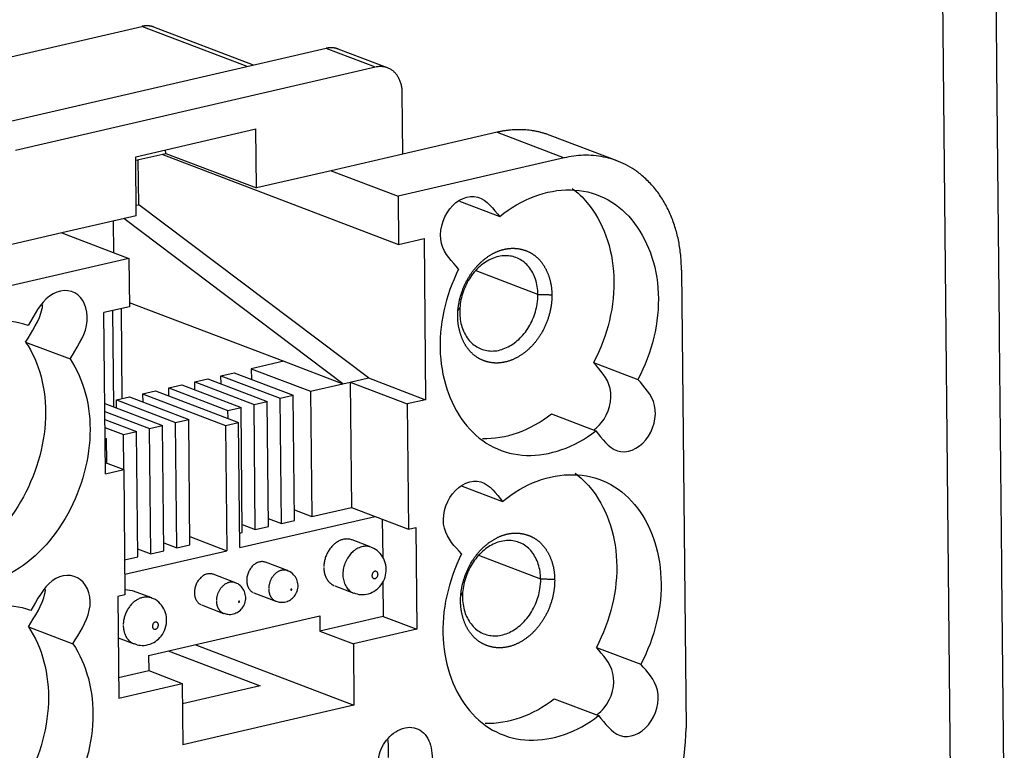
# Model space of a CAD drawing. Units: inches. Extents: x -2.2 to 31.7, y 0.3 to 22.2.
# Drawn here: x 19.3 to 20.5, y 13.1 to 14 of the extents above; entities that cross this region are included whole.
import ezdxf

# ---------------------------------------------------------------- set-up
doc = ezdxf.new("R2010")
doc.units = ezdxf.units.IN
doc.header["$LTSCALE"] = 0.5
doc.header["$MEASUREMENT"] = 0
doc.layers.add('11', color=7, linetype='Continuous')

msp = doc.modelspace()

# ---------------------------------------------------------------- linework, layer by layer
at = {"layer": '11', "color": 93, "linetype": 'Continuous'}
msp.add_line((20.4578, 13.0414), (20.433, 15.5548), dxfattribs=at)
at = {"layer": '11', "color": 230, "linetype": 'Continuous'}
for p, q in [((19.046, 13.9116), (19.4849, 14.0131)), ((19.6116, 13.9648), (19.4849, 14.0131)), ((19.6193, 13.9666), (19.4995, 14.0122)), ((19.7064, 13.9867), (19.2739, 13.8867)), ((19.7657, 13.9641), (19.7064, 13.9867)), ((19.7803, 13.9633), (19.7211, 13.9859)), ((19.7657, 13.9641), (19.3332, 13.8641)), ((19.7987, 13.8596), (19.798, 13.9333)), ((19.4776, 13.8565), (19.6221, 13.8899)), ((19.6228, 13.8189), (19.6221, 13.8899)), ((19.9119, 13.8858), (19.7987, 13.8596)), ((19.9119, 13.8858), (19.9925, 13.8551)), ((20.0564, 13.8514), (19.9757, 13.8821)), ((19.4776, 13.8522), (19.5137, 13.8605)), ((19.5089, 13.8594), (19.7936, 13.751)), ((19.5137, 13.8605), (19.5136, 13.8648)), ((19.5137, 13.8605), (19.6228, 13.8189)), ((19.7987, 13.8596), (19.7124, 13.8396)), ((19.4783, 13.7855), (19.4776, 13.8565)), ((19.4812, 13.7987), (19.4806, 13.8529)), ((19.9925, 13.8551), (19.793, 13.8089)), ((19.7124, 13.8396), (19.6228, 13.8189)), ((19.7124, 13.8396), (19.793, 13.8089)), ((19.793, 13.8089), (19.7936, 13.751)), ((19.8668, 13.8029), (19.9152, 13.7845)), ((19.4781, 13.798), (19.4812, 13.7987)), ((19.7574, 13.5905), (19.4812, 13.7987)), ((19.4783, 13.7855), (19.3887, 13.7648)), ((19.4507, 13.7791), (19.451, 13.7411)), ((19.7267, 13.5834), (19.4633, 13.7821)), ((19.3887, 13.7648), (19.3023, 13.7449)), ((19.3887, 13.7648), (19.4694, 13.7341)), ((19.7936, 13.751), (19.8242, 13.758)), ((19.8242, 13.758), (19.8261, 13.5643)), ((19.4694, 13.7341), (19.2699, 13.688)), ((19.4694, 13.7341), (19.47, 13.6761)), ((19.961, 13.691), (19.8869, 13.7193)), ((20.1337, 13.7202), (20.1391, 13.1695)), ((19.47, 13.6761), (19.4393, 13.6691)), ((19.4513, 13.5556), (19.4502, 13.6716)), ((19.4614, 13.5656), (19.4604, 13.6739)), ((19.4699, 13.6812), (19.6556, 13.6105)), ((19.4412, 13.4753), (19.4393, 13.6691)), ((19.3453, 13.6336), (19.3987, 13.6133)), ((19.6556, 13.6105), (19.6165, 13.6015)), ((19.6556, 13.6105), (19.7267, 13.5834)), ((19.6165, 13.6015), (19.6877, 13.5744)), ((19.6165, 13.6015), (19.6166, 13.5888)), ((20.028, 13.6089), (20.0813, 13.5886)), ((19.5487, 13.5858), (19.5644, 13.5894)), ((19.5644, 13.5894), (19.6356, 13.5623)), ((19.5801, 13.5931), (19.5959, 13.5967)), ((19.5802, 13.5834), (19.5801, 13.5931)), ((19.5801, 13.5931), (19.6513, 13.566)), ((19.5959, 13.5967), (19.667, 13.5696)), ((19.7354, 13.5854), (19.7574, 13.5905)), ((19.7574, 13.5905), (19.8261, 13.5643)), ((19.4859, 13.5713), (19.5016, 13.5749)), ((19.5016, 13.5749), (19.6012, 13.537)), ((19.5173, 13.5785), (19.533, 13.5822)), ((19.5174, 13.5689), (19.5173, 13.5785)), ((19.5173, 13.5785), (19.5885, 13.5514)), ((19.533, 13.5822), (19.6042, 13.5551)), ((19.5488, 13.5761), (19.5487, 13.5858)), ((19.5487, 13.5858), (19.6199, 13.5587)), ((19.6877, 13.5744), (19.7267, 13.5834)), ((19.7267, 13.5834), (19.7354, 13.5854)), ((19.7354, 13.5854), (19.7368, 13.4349)), ((19.7354, 13.5854), (19.8041, 13.5592)), ((19.4545, 13.564), (19.4702, 13.5676)), ((19.4546, 13.5543), (19.4545, 13.564)), ((19.4545, 13.564), (19.5256, 13.5369)), ((19.4702, 13.5676), (19.5413, 13.5405)), ((19.4859, 13.5713), (19.486, 13.5616)), ((19.4859, 13.5713), (19.5855, 13.5333)), ((19.6513, 13.566), (19.667, 13.5696)), ((19.6528, 13.4155), (19.6513, 13.566)), ((19.6685, 13.4191), (19.667, 13.5696)), ((19.6877, 13.5744), (19.6892, 13.4239)), ((19.8261, 13.5643), (19.8041, 13.5592)), ((19.4404, 13.5597), (19.5099, 13.5333)), ((19.5885, 13.5514), (19.6042, 13.5551)), ((19.5886, 13.5418), (19.5885, 13.5514)), ((19.6057, 13.4046), (19.6042, 13.5551)), ((19.6199, 13.5587), (19.6356, 13.5623)), ((19.6214, 13.4082), (19.6199, 13.5587)), ((19.6371, 13.4118), (19.6356, 13.5623)), ((19.8041, 13.5592), (19.8056, 13.4087)), ((19.4405, 13.5501), (19.4942, 13.5296)), ((19.4406, 13.5404), (19.4785, 13.526)), ((19.5256, 13.5369), (19.5413, 13.5405)), ((19.5428, 13.39), (19.5413, 13.5405)), ((19.9773, 13.5472), (20.0307, 13.5268)), ((19.4407, 13.5308), (19.4628, 13.5224)), ((19.4942, 13.5296), (19.5099, 13.5333)), ((19.4957, 13.3791), (19.4942, 13.5296)), ((19.5114, 13.3828), (19.5099, 13.5333)), ((19.5271, 13.3864), (19.5256, 13.5369)), ((19.5855, 13.5333), (19.6012, 13.537)), ((19.5855, 13.5333), (19.587, 13.3828)), ((19.6027, 13.3865), (19.6012, 13.537)), ((19.4408, 13.5181), (19.4421, 13.5176)), ((19.4408, 13.5173), (19.4421, 13.5176)), ((19.4421, 13.5176), (19.4424, 13.4883)), ((19.4628, 13.5224), (19.4785, 13.526)), ((19.4632, 13.4804), (19.4628, 13.5224)), ((19.48, 13.3755), (19.4785, 13.526)), ((19.4411, 13.4888), (19.4632, 13.4804)), ((19.4412, 13.4753), (19.4632, 13.4804)), ((19.4632, 13.4804), (19.4647, 13.3299)), ((19.8702, 13.4605), (19.9186, 13.4421)), ((19.6892, 13.4239), (19.7368, 13.4349)), ((19.7368, 13.4349), (19.7653, 13.424)), ((19.6027, 13.3865), (19.7653, 13.424)), ((19.637, 13.4215), (19.6528, 13.4155)), ((19.6684, 13.4318), (19.6892, 13.4239)), ((19.7653, 13.424), (19.8056, 13.4087)), ((19.6056, 13.4142), (19.6214, 13.4082)), ((19.6214, 13.4082), (19.6371, 13.4118)), ((19.6528, 13.4155), (19.6685, 13.4191)), ((19.774, 13.4207), (19.7745, 13.3747)), ((19.8056, 13.4087), (19.8143, 13.4107)), ((19.8143, 13.4107), (19.8155, 13.2884)), ((19.5427, 13.3997), (19.587, 13.3828)), ((19.6025, 13.4038), (19.6057, 13.4046)), ((19.5113, 13.3924), (19.5271, 13.3864)), ((19.5271, 13.3864), (19.5428, 13.39)), ((19.7607, 13.387), (19.7378, 13.3957)), ((19.4643, 13.3719), (19.48, 13.3755)), ((19.4645, 13.3545), (19.587, 13.3828)), ((19.4799, 13.3852), (19.4957, 13.3791)), ((19.4957, 13.3791), (19.5114, 13.3828)), ((19.9644, 13.3486), (19.8902, 13.3769)), ((19.6602, 13.3588), (19.6337, 13.3689)), ((19.5974, 13.3443), (19.5708, 13.3544)), ((19.7168, 13.3405), (19.7397, 13.3318)), ((19.7747, 13.3458), (19.7752, 13.3038)), ((19.4647, 13.3299), (19.4561, 13.3279)), ((19.4561, 13.3279), (19.4573, 13.2056)), ((19.4739, 13.3347), (19.4647, 13.3356)), ((19.4968, 13.326), (19.4739, 13.3347)), ((19.6197, 13.3321), (19.6462, 13.322)), ((19.5568, 13.3176), (19.5833, 13.3075)), ((19.6462, 13.322), (19.6462, 13.322)), ((19.493, 13.257), (19.6988, 13.3046)), ((19.5833, 13.3075), (19.5834, 13.3075)), ((19.6988, 13.3046), (19.699, 13.2861)), ((19.7752, 13.3038), (19.699, 13.2861)), ((19.7752, 13.3038), (19.8155, 13.2884)), ((19.3487, 13.2912), (19.4021, 13.2709)), ((19.699, 13.2861), (19.7393, 13.2708)), ((19.8155, 13.2884), (19.7393, 13.2708)), ((19.4566, 13.2781), (19.4757, 13.2708)), ((19.4757, 13.2708), (19.4758, 13.2707)), ((19.5487, 13.2699), (19.74, 13.197)), ((19.7393, 13.2708), (19.74, 13.197)), ((19.493, 13.257), (19.4932, 13.2386)), ((19.5165, 13.2624), (19.6272, 13.2203)), ((20.0313, 13.2665), (20.0847, 13.2462)), ((19.457, 13.2302), (19.4932, 13.2386)), ((19.4932, 13.2386), (19.5335, 13.2232)), ((19.4573, 13.2056), (19.5335, 13.2232)), ((19.5335, 13.2232), (19.5342, 13.1495)), ((19.6272, 13.2203), (19.5337, 13.1987)), ((19.74, 13.197), (19.5342, 13.1495)), ((19.9807, 13.2048), (20.034, 13.1845))]:
    msp.add_line(p, q, dxfattribs=at)
for points in [[(19.4995, 14.0122, 0), (19.4992, 14.0123, 0), (19.4989, 14.0124, 0), (19.4986, 14.0125, 0), (19.4984, 14.0126, 0), (19.4981, 14.0127, 0), (19.4978, 14.0128, 0), (19.4975, 14.0129, 0), (19.4973, 14.0129, 0), (19.497, 14.013, 0), (19.4967, 14.0131, 0), (19.4964, 14.0132, 0), (19.4961, 14.0132, 0), (19.4958, 14.0133, 0), (19.4956, 14.0133, 0), (19.4953, 14.0134, 0), (19.495, 14.0134, 0), (19.4947, 14.0135, 0), (19.4944, 14.0135, 0), (19.4941, 14.0136, 0), (19.4938, 14.0136, 0), (19.4935, 14.0136, 0), (19.4932, 14.0137, 0), (19.4929, 14.0137, 0), (19.4927, 14.0137, 0), (19.4924, 14.0137, 0), (19.4921, 14.0137, 0), (19.4918, 14.0138, 0), (19.4915, 14.0138, 0), (19.4912, 14.0138, 0), (19.4909, 14.0138, 0), (19.4906, 14.0138, 0), (19.4903, 14.0138, 0), (19.49, 14.0138, 0), (19.4897, 14.0137, 0), (19.4894, 14.0137, 0), (19.4891, 14.0137, 0), (19.4888, 14.0137, 0), (19.4885, 14.0137, 0), (19.4882, 14.0136, 0), (19.4879, 14.0136, 0), (19.4876, 14.0136, 0), (19.4873, 14.0135, 0), (19.487, 14.0135, 0), (19.4867, 14.0134, 0), (19.4864, 14.0134, 0), (19.4861, 14.0133, 0), (19.4858, 14.0133, 0), (19.4855, 14.0132, 0), (19.4852, 14.0131, 0)], [(19.7211, 13.9859, 0), (19.7208, 13.986, 0), (19.7205, 13.9861, 0), (19.7202, 13.9862, 0), (19.72, 13.9863, 0), (19.7197, 13.9863, 0), (19.7194, 13.9864, 0), (19.7191, 13.9865, 0), (19.7188, 13.9866, 0), (19.7186, 13.9867, 0), (19.7183, 13.9867, 0), (19.718, 13.9868, 0), (19.7177, 13.9869, 0), (19.7174, 13.9869, 0), (19.7171, 13.987, 0), (19.7169, 13.987, 0), (19.7166, 13.9871, 0), (19.7163, 13.9871, 0), (19.716, 13.9872, 0), (19.7157, 13.9872, 0), (19.7154, 13.9873, 0), (19.7151, 13.9873, 0), (19.7148, 13.9873, 0), (19.7145, 13.9873, 0), (19.7142, 13.9874, 0), (19.7139, 13.9874, 0), (19.7136, 13.9874, 0), (19.7134, 13.9874, 0), (19.7131, 13.9874, 0), (19.7128, 13.9874, 0), (19.7125, 13.9874, 0), (19.7122, 13.9874, 0), (19.7119, 13.9874, 0), (19.7116, 13.9874, 0), (19.7113, 13.9874, 0), (19.711, 13.9874, 0), (19.7107, 13.9874, 0), (19.7104, 13.9873, 0), (19.7101, 13.9873, 0), (19.7098, 13.9873, 0), (19.7095, 13.9872, 0), (19.7092, 13.9872, 0), (19.7089, 13.9872, 0), (19.7086, 13.9871, 0), (19.7083, 13.9871, 0), (19.708, 13.987, 0), (19.7076, 13.987, 0), (19.7073, 13.9869, 0), (19.707, 13.9869, 0), (19.7067, 13.9868, 0)], [(19.798, 13.9333, 0), (19.798, 13.9345, 0), (19.7979, 13.9357, 0), (19.7978, 13.9369, 0), (19.7977, 13.938, 0), (19.7976, 13.9392, 0), (19.7974, 13.9403, 0), (19.7972, 13.9415, 0), (19.7969, 13.9426, 0), (19.7966, 13.9437, 0), (19.7963, 13.9447, 0), (19.796, 13.9458, 0), (19.7956, 13.9469, 0), (19.7952, 13.9479, 0), (19.7948, 13.9489, 0), (19.7944, 13.9498, 0), (19.7939, 13.9508, 0), (19.7934, 13.9517, 0), (19.7928, 13.9526, 0), (19.7923, 13.9535, 0), (19.7917, 13.9544, 0), (19.7911, 13.9552, 0), (19.7904, 13.956, 0), (19.7898, 13.9567, 0), (19.7891, 13.9575, 0), (19.7884, 13.9582, 0), (19.7877, 13.9588, 0), (19.7869, 13.9595, 0), (19.7861, 13.9601, 0), (19.7854, 13.9606, 0), (19.7845, 13.9612, 0), (19.7837, 13.9617, 0), (19.7829, 13.9621, 0), (19.782, 13.9626, 0), (19.7811, 13.963, 0), (19.7802, 13.9633, 0), (19.7793, 13.9636, 0), (19.7784, 13.9639, 0), (19.7775, 13.9642, 0), (19.7765, 13.9644, 0), (19.7756, 13.9646, 0), (19.7746, 13.9647, 0), (19.7737, 13.9648, 0), (19.7727, 13.9648, 0), (19.7717, 13.9648, 0), (19.7707, 13.9648, 0), (19.7697, 13.9648, 0), (19.7687, 13.9647, 0), (19.7677, 13.9645, 0), (19.7667, 13.9644, 0)], [(19.7378, 13.3957, 0), (19.7369, 13.396, 0), (19.736, 13.3963, 0), (19.7351, 13.3965, 0), (19.7342, 13.3966, 0), (19.7333, 13.3968, 0), (19.7324, 13.3968, 0), (19.7314, 13.3969, 0), (19.7305, 13.3968, 0), (19.7295, 13.3968, 0), (19.7285, 13.3966, 0), (19.7276, 13.3965, 0), (19.7266, 13.3962, 0), (19.7256, 13.396, 0), (19.7247, 13.3957, 0), (19.7237, 13.3953, 0), (19.7228, 13.3949, 0), (19.7218, 13.3945, 0), (19.7209, 13.394, 0), (19.72, 13.3934, 0), (19.7191, 13.3928, 0), (19.7182, 13.3922, 0), (19.7173, 13.3916, 0), (19.7164, 13.3909, 0), (19.7156, 13.3901, 0), (19.7148, 13.3894, 0), (19.714, 13.3885, 0), (19.7132, 13.3877, 0), (19.7124, 13.3868, 0), (19.7117, 13.3859, 0), (19.711, 13.385, 0), (19.7103, 13.384, 0), (19.7096, 13.383, 0), (19.709, 13.382, 0), (19.7084, 13.381, 0), (19.7079, 13.3799, 0), (19.7073, 13.3788, 0), (19.7068, 13.3777, 0), (19.7064, 13.3766, 0), (19.7059, 13.3755, 0), (19.7055, 13.3743, 0), (19.7052, 13.3732, 0), (19.7049, 13.372, 0), (19.7046, 13.3709, 0), (19.7044, 13.3697, 0), (19.7042, 13.3685, 0), (19.704, 13.3673, 0), (19.7039, 13.3662, 0), (19.7038, 13.365, 0), (19.7037, 13.3638, 0)], [(19.7606, 13.387, 0), (19.7592, 13.3875, 0), (19.7579, 13.3878, 0), (19.7565, 13.388, 0), (19.755, 13.3881, 0), (19.7536, 13.3881, 0), (19.7521, 13.388, 0), (19.7506, 13.3878, 0), (19.7491, 13.3874, 0), (19.7477, 13.387, 0), (19.7462, 13.3864, 0), (19.7448, 13.3857, 0), (19.7433, 13.385, 0), (19.7419, 13.3841, 0), (19.7406, 13.3831, 0), (19.7392, 13.3821, 0), (19.738, 13.3809, 0), (19.7367, 13.3797, 0), (19.7355, 13.3784, 0), (19.7344, 13.377, 0), (19.7333, 13.3755, 0), (19.7323, 13.374, 0), (19.7314, 13.3724, 0), (19.7306, 13.3708, 0), (19.7298, 13.3691, 0), (19.7291, 13.3674, 0), (19.7285, 13.3657, 0), (19.7279, 13.3639, 0), (19.7275, 13.3621, 0), (19.7271, 13.3603, 0), (19.7269, 13.3585, 0), (19.7267, 13.3567, 0), (19.7266, 13.3549, 0), (19.7266, 13.3532, 0), (19.7267, 13.3514, 0), (19.7269, 13.3497, 0), (19.7272, 13.348, 0), (19.7276, 13.3464, 0), (19.7281, 13.3448, 0), (19.7286, 13.3433, 0), (19.7293, 13.3418, 0), (19.73, 13.3404, 0), (19.7308, 13.3391, 0), (19.7316, 13.3379, 0), (19.7326, 13.3367, 0), (19.7336, 13.3357, 0), (19.7347, 13.3347, 0), (19.7358, 13.3338, 0), (19.737, 13.3331, 0), (19.7383, 13.3324, 0)], [(19.6337, 13.3689, 0), (19.6328, 13.3692, 0), (19.6319, 13.3694, 0), (19.6309, 13.3696, 0), (19.63, 13.3697, 0), (19.629, 13.3697, 0), (19.628, 13.3696, 0), (19.627, 13.3694, 0), (19.626, 13.3692, 0), (19.6251, 13.3689, 0), (19.6241, 13.3685, 0), (19.6231, 13.3681, 0), (19.6222, 13.3676, 0), (19.6212, 13.367, 0), (19.6203, 13.3664, 0), (19.6194, 13.3657, 0), (19.6186, 13.3649, 0), (19.6177, 13.3641, 0), (19.6169, 13.3632, 0), (19.6162, 13.3623, 0), (19.6155, 13.3613, 0), (19.6148, 13.3603, 0), (19.6142, 13.3592, 0), (19.6136, 13.3581, 0), (19.6131, 13.357, 0), (19.6126, 13.3559, 0), (19.6122, 13.3547, 0), (19.6119, 13.3535, 0), (19.6116, 13.3523, 0), (19.6113, 13.3511, 0), (19.6111, 13.3499, 0), (19.611, 13.3487, 0), (19.611, 13.3475, 0), (19.611, 13.3463, 0), (19.6111, 13.3452, 0), (19.6112, 13.344, 0), (19.6114, 13.3429, 0), (19.6116, 13.3418, 0), (19.6119, 13.3408, 0), (19.6123, 13.3398, 0), (19.6127, 13.3388, 0), (19.6132, 13.3379, 0), (19.6138, 13.337, 0), (19.6144, 13.3362, 0), (19.615, 13.3354, 0), (19.6157, 13.3347, 0), (19.6164, 13.334, 0), (19.6172, 13.3334, 0), (19.618, 13.3329, 0), (19.6188, 13.3325, 0)], [(19.7037, 13.3627, 0), (19.7037, 13.362, 0), (19.7038, 13.3614, 0), (19.7038, 13.3608, 0), (19.7038, 13.3602, 0), (19.7039, 13.3596, 0), (19.704, 13.359, 0), (19.704, 13.3584, 0), (19.7041, 13.3578, 0), (19.7042, 13.3572, 0), (19.7043, 13.3567, 0), (19.7045, 13.3561, 0), (19.7046, 13.3555, 0), (19.7047, 13.3549, 0), (19.7049, 13.3544, 0), (19.7051, 13.3538, 0), (19.7052, 13.3533, 0), (19.7054, 13.3528, 0), (19.7056, 13.3522, 0), (19.7058, 13.3517, 0), (19.7061, 13.3512, 0), (19.7063, 13.3507, 0), (19.7065, 13.3502, 0), (19.7068, 13.3497, 0), (19.707, 13.3492, 0), (19.7073, 13.3488, 0), (19.7076, 13.3483, 0), (19.7079, 13.3478, 0), (19.7082, 13.3474, 0), (19.7085, 13.347, 0), (19.7088, 13.3465, 0), (19.7091, 13.3461, 0), (19.7095, 13.3457, 0), (19.7098, 13.3453, 0), (19.7102, 13.345, 0), (19.7105, 13.3446, 0), (19.7109, 13.3442, 0), (19.7113, 13.3439, 0), (19.7116, 13.3436, 0), (19.712, 13.3432, 0), (19.7124, 13.3429, 0), (19.7128, 13.3426, 0), (19.7132, 13.3423, 0), (19.7137, 13.3421, 0), (19.7141, 13.3418, 0), (19.7145, 13.3416, 0), (19.715, 13.3413, 0), (19.7154, 13.3411, 0), (19.7159, 13.3409, 0), (19.7163, 13.3407, 0)], [(19.5708, 13.3544, 0), (19.5699, 13.3547, 0), (19.569, 13.3549, 0), (19.5681, 13.3551, 0), (19.5671, 13.3551, 0), (19.5662, 13.3551, 0), (19.5652, 13.3551, 0), (19.5642, 13.3549, 0), (19.5632, 13.3547, 0), (19.5622, 13.3544, 0), (19.5612, 13.354, 0), (19.5603, 13.3536, 0), (19.5593, 13.3531, 0), (19.5584, 13.3525, 0), (19.5575, 13.3518, 0), (19.5566, 13.3511, 0), (19.5557, 13.3504, 0), (19.5549, 13.3495, 0), (19.5541, 13.3487, 0), (19.5533, 13.3477, 0), (19.5526, 13.3468, 0), (19.552, 13.3457, 0), (19.5513, 13.3447, 0), (19.5508, 13.3436, 0), (19.5502, 13.3425, 0), (19.5498, 13.3413, 0), (19.5494, 13.3402, 0), (19.549, 13.339, 0), (19.5487, 13.3378, 0), (19.5485, 13.3366, 0), (19.5483, 13.3354, 0), (19.5482, 13.3342, 0), (19.5481, 13.333, 0), (19.5481, 13.3318, 0), (19.5482, 13.3307, 0), (19.5483, 13.3295, 0), (19.5485, 13.3284, 0), (19.5488, 13.3273, 0), (19.5491, 13.3262, 0), (19.5495, 13.3252, 0), (19.5499, 13.3243, 0), (19.5504, 13.3233, 0), (19.5509, 13.3224, 0), (19.5515, 13.3216, 0), (19.5521, 13.3209, 0), (19.5528, 13.3201, 0), (19.5536, 13.3195, 0), (19.5543, 13.3189, 0), (19.5551, 13.3184, 0), (19.556, 13.318, 0)], [(19.6603, 13.3588, 0), (19.6597, 13.359, 0), (19.6591, 13.3592, 0), (19.6585, 13.3593, 0), (19.6579, 13.3594, 0), (19.6572, 13.3595, 0), (19.6566, 13.3596, 0), (19.656, 13.3596, 0), (19.6554, 13.3596, 0), (19.6547, 13.3595, 0), (19.6541, 13.3594, 0), (19.6534, 13.3593, 0), (19.6528, 13.3592, 0), (19.6521, 13.359, 0), (19.6515, 13.3588, 0), (19.6509, 13.3586, 0), (19.6502, 13.3583, 0), (19.6496, 13.358, 0), (19.649, 13.3577, 0), (19.6484, 13.3573, 0), (19.6478, 13.3569, 0), (19.6472, 13.3565, 0), (19.6466, 13.3561, 0), (19.646, 13.3556, 0), (19.6454, 13.3551, 0), (19.6449, 13.3546, 0), (19.6443, 13.3541, 0), (19.6438, 13.3535, 0), (19.6433, 13.3529, 0), (19.6428, 13.3523, 0), (19.6423, 13.3517, 0), (19.6419, 13.351, 0), (19.6414, 13.3504, 0), (19.641, 13.3497, 0), (19.6406, 13.349, 0), (19.6402, 13.3483, 0), (19.6399, 13.3476, 0), (19.6396, 13.3468, 0), (19.6393, 13.3461, 0), (19.639, 13.3453, 0), (19.6387, 13.3446, 0), (19.6385, 13.3438, 0), (19.6383, 13.343, 0), (19.6381, 13.3423, 0), (19.6379, 13.3415, 0), (19.6378, 13.3407, 0), (19.6377, 13.3399, 0), (19.6376, 13.3391, 0), (19.6375, 13.3383, 0), (19.6375, 13.3376, 0)], [(19.7668, 13.3579, 0), (19.7664, 13.358, 0), (19.766, 13.3581, 0), (19.7655, 13.358, 0), (19.7651, 13.358, 0), (19.7646, 13.3578, 0), (19.7642, 13.3576, 0), (19.7638, 13.3573, 0), (19.7634, 13.357, 0), (19.763, 13.3566, 0), (19.7627, 13.3561, 0), (19.7624, 13.3557, 0), (19.7621, 13.3552, 0), (19.7619, 13.3546, 0), (19.7618, 13.3541, 0), (19.7617, 13.3535, 0), (19.7616, 13.353, 0), (19.7616, 13.3524, 0), (19.7617, 13.3519, 0), (19.7618, 13.3514, 0), (19.762, 13.351, 0), (19.7623, 13.3505, 0), (19.7625, 13.3502, 0), (19.7629, 13.3499, 0), (19.7632, 13.3496, 0), (19.7636, 13.3494, 0), (19.764, 13.3493, 0), (19.7645, 13.3493, 0), (19.7649, 13.3493, 0), (19.7654, 13.3494, 0), (19.7658, 13.3495, 0), (19.7663, 13.3497, 0), (19.7667, 13.35, 0), (19.7671, 13.3504, 0), (19.7675, 13.3507, 0), (19.7678, 13.3512, 0), (19.7681, 13.3517, 0), (19.7684, 13.3522, 0), (19.7686, 13.3527, 0), (19.7687, 13.3532, 0), (19.7688, 13.3538, 0), (19.7689, 13.3543, 0), (19.7688, 13.3549, 0), (19.7688, 13.3554, 0), (19.7686, 13.3559, 0), (19.7684, 13.3564, 0), (19.7682, 13.3568, 0), (19.7679, 13.3571, 0), (19.7676, 13.3575, 0), (19.7672, 13.3577, 0)], [(19.5974, 13.3443, 0), (19.5968, 13.3445, 0), (19.5962, 13.3446, 0), (19.5956, 13.3448, 0), (19.595, 13.3449, 0), (19.5944, 13.345, 0), (19.5938, 13.345, 0), (19.5932, 13.345, 0), (19.5925, 13.345, 0), (19.5919, 13.345, 0), (19.5912, 13.3449, 0), (19.5906, 13.3448, 0), (19.5899, 13.3447, 0), (19.5893, 13.3445, 0), (19.5887, 13.3443, 0), (19.588, 13.344, 0), (19.5874, 13.3438, 0), (19.5868, 13.3435, 0), (19.5861, 13.3431, 0), (19.5855, 13.3428, 0), (19.5849, 13.3424, 0), (19.5843, 13.342, 0), (19.5837, 13.3415, 0), (19.5831, 13.3411, 0), (19.5826, 13.3406, 0), (19.582, 13.3401, 0), (19.5815, 13.3395, 0), (19.581, 13.339, 0), (19.5805, 13.3384, 0), (19.58, 13.3378, 0), (19.5795, 13.3372, 0), (19.579, 13.3365, 0), (19.5786, 13.3359, 0), (19.5782, 13.3352, 0), (19.5778, 13.3345, 0), (19.5774, 13.3338, 0), (19.5771, 13.333, 0), (19.5767, 13.3323, 0), (19.5764, 13.3316, 0), (19.5761, 13.3308, 0), (19.5759, 13.3301, 0), (19.5756, 13.3293, 0), (19.5754, 13.3285, 0), (19.5752, 13.3277, 0), (19.5751, 13.3269, 0), (19.5749, 13.3262, 0), (19.5748, 13.3254, 0), (19.5747, 13.3246, 0), (19.5747, 13.3238, 0), (19.5746, 13.323, 0)], [(19.4968, 13.3259, 0), (19.496, 13.3263, 0), (19.4951, 13.3265, 0), (19.4942, 13.3267, 0), (19.4933, 13.3269, 0), (19.4923, 13.327, 0), (19.4914, 13.3271, 0), (19.4904, 13.3271, 0), (19.4895, 13.3271, 0), (19.4885, 13.327, 0), (19.4876, 13.3269, 0), (19.4866, 13.3267, 0), (19.4856, 13.3265, 0), (19.4847, 13.3263, 0), (19.4837, 13.3259, 0), (19.4828, 13.3256, 0), (19.4818, 13.3252, 0), (19.4809, 13.3247, 0), (19.4799, 13.3243, 0), (19.479, 13.3237, 0), (19.4781, 13.3231, 0), (19.4772, 13.3225, 0), (19.4763, 13.3219, 0), (19.4754, 13.3212, 0), (19.4746, 13.3204, 0), (19.4738, 13.3197, 0), (19.473, 13.3188, 0), (19.4722, 13.318, 0), (19.4714, 13.3171, 0), (19.4707, 13.3162, 0), (19.47, 13.3153, 0), (19.4693, 13.3143, 0), (19.4686, 13.3133, 0), (19.468, 13.3123, 0), (19.4674, 13.3113, 0), (19.4668, 13.3102, 0), (19.4663, 13.3091, 0), (19.4658, 13.308, 0), (19.4653, 13.3069, 0), (19.4649, 13.3058, 0), (19.4645, 13.3046, 0), (19.4642, 13.3035, 0), (19.4638, 13.3023, 0), (19.4636, 13.3011, 0), (19.4633, 13.3, 0), (19.4631, 13.2988, 0), (19.463, 13.2976, 0), (19.4628, 13.2964, 0), (19.4627, 13.2953, 0), (19.4627, 13.2941, 0)], [(19.6375, 13.3368, 0), (19.6375, 13.3364, 0), (19.6375, 13.336, 0), (19.6375, 13.3356, 0), (19.6376, 13.3352, 0), (19.6376, 13.3347, 0), (19.6376, 13.3343, 0), (19.6377, 13.334, 0), (19.6378, 13.3336, 0), (19.6378, 13.3332, 0), (19.6379, 13.3328, 0), (19.638, 13.3324, 0), (19.6381, 13.332, 0), (19.6382, 13.3316, 0), (19.6383, 13.3313, 0), (19.6384, 13.3309, 0), (19.6385, 13.3305, 0), (19.6386, 13.3302, 0), (19.6388, 13.3298, 0), (19.6389, 13.3295, 0), (19.639, 13.3291, 0), (19.6392, 13.3288, 0), (19.6394, 13.3285, 0), (19.6395, 13.3281, 0), (19.6397, 13.3278, 0), (19.6399, 13.3275, 0), (19.6401, 13.3272, 0), (19.6403, 13.3269, 0), (19.6405, 13.3266, 0), (19.6407, 13.3263, 0), (19.6409, 13.326, 0), (19.6411, 13.3258, 0), (19.6413, 13.3255, 0), (19.6415, 13.3252, 0), (19.6418, 13.325, 0), (19.642, 13.3247, 0), (19.6423, 13.3245, 0), (19.6425, 13.3243, 0), (19.6428, 13.324, 0), (19.643, 13.3238, 0), (19.6433, 13.3236, 0), (19.6436, 13.3234, 0), (19.6438, 13.3232, 0), (19.6441, 13.3231, 0), (19.6444, 13.3229, 0), (19.6447, 13.3227, 0), (19.645, 13.3226, 0), (19.6453, 13.3224, 0), (19.6456, 13.3223, 0), (19.6459, 13.3221, 0)], [(19.6649, 13.3367, 0), (19.6648, 13.3367, 0), (19.6648, 13.3367, 0), (19.6647, 13.3367, 0), (19.6646, 13.3367, 0), (19.6645, 13.3367, 0), (19.6645, 13.3367, 0), (19.6644, 13.3366, 0), (19.6644, 13.3366, 0), (19.6643, 13.3365, 0), (19.6642, 13.3364, 0), (19.6642, 13.3364, 0), (19.6642, 13.3363, 0), (19.6641, 13.3362, 0), (19.6641, 13.3361, 0), (19.6641, 13.336, 0), (19.6641, 13.336, 0), (19.6641, 13.3359, 0), (19.6641, 13.3358, 0), (19.6641, 13.3357, 0), (19.6642, 13.3356, 0), (19.6642, 13.3356, 0), (19.6642, 13.3355, 0), (19.6643, 13.3355, 0), (19.6643, 13.3354, 0), (19.6644, 13.3354, 0), (19.6645, 13.3354, 0), (19.6645, 13.3354, 0), (19.6646, 13.3354, 0), (19.6647, 13.3354, 0), (19.6647, 13.3354, 0), (19.6648, 13.3355, 0), (19.6649, 13.3355, 0), (19.6649, 13.3356, 0), (19.665, 13.3356, 0), (19.665, 13.3357, 0), (19.6651, 13.3358, 0), (19.6651, 13.3358, 0), (19.6651, 13.3359, 0), (19.6652, 13.336, 0), (19.6652, 13.3361, 0), (19.6652, 13.3362, 0), (19.6652, 13.3362, 0), (19.6652, 13.3363, 0), (19.6651, 13.3364, 0), (19.6651, 13.3365, 0), (19.6651, 13.3365, 0), (19.665, 13.3366, 0), (19.665, 13.3366, 0), (19.6649, 13.3367, 0)], [(19.5746, 13.3223, 0), (19.5746, 13.3218, 0), (19.5747, 13.3214, 0), (19.5747, 13.321, 0), (19.5747, 13.3206, 0), (19.5748, 13.3202, 0), (19.5748, 13.3198, 0), (19.5749, 13.3194, 0), (19.5749, 13.319, 0), (19.575, 13.3186, 0), (19.5751, 13.3183, 0), (19.5751, 13.3179, 0), (19.5752, 13.3175, 0), (19.5753, 13.3171, 0), (19.5754, 13.3167, 0), (19.5755, 13.3164, 0), (19.5757, 13.316, 0), (19.5758, 13.3157, 0), (19.5759, 13.3153, 0), (19.5761, 13.315, 0), (19.5762, 13.3146, 0), (19.5764, 13.3143, 0), (19.5765, 13.3139, 0), (19.5767, 13.3136, 0), (19.5769, 13.3133, 0), (19.577, 13.313, 0), (19.5772, 13.3127, 0), (19.5774, 13.3124, 0), (19.5776, 13.3121, 0), (19.5778, 13.3118, 0), (19.578, 13.3115, 0), (19.5783, 13.3112, 0), (19.5785, 13.311, 0), (19.5787, 13.3107, 0), (19.5789, 13.3105, 0), (19.5792, 13.3102, 0), (19.5794, 13.31, 0), (19.5797, 13.3097, 0), (19.5799, 13.3095, 0), (19.5802, 13.3093, 0), (19.5805, 13.3091, 0), (19.5807, 13.3089, 0), (19.581, 13.3087, 0), (19.5813, 13.3085, 0), (19.5816, 13.3084, 0), (19.5818, 13.3082, 0), (19.5821, 13.308, 0), (19.5824, 13.3079, 0), (19.5827, 13.3077, 0), (19.583, 13.3076, 0)], [(19.602, 13.3222, 0), (19.602, 13.3222, 0), (19.6019, 13.3222, 0), (19.6018, 13.3222, 0), (19.6018, 13.3222, 0), (19.6017, 13.3222, 0), (19.6016, 13.3221, 0), (19.6016, 13.3221, 0), (19.6015, 13.322, 0), (19.6015, 13.322, 0), (19.6014, 13.3219, 0), (19.6014, 13.3218, 0), (19.6013, 13.3218, 0), (19.6013, 13.3217, 0), (19.6013, 13.3216, 0), (19.6013, 13.3215, 0), (19.6013, 13.3214, 0), (19.6013, 13.3213, 0), (19.6013, 13.3213, 0), (19.6013, 13.3212, 0), (19.6013, 13.3211, 0), (19.6013, 13.3211, 0), (19.6014, 13.321, 0), (19.6014, 13.321, 0), (19.6015, 13.3209, 0), (19.6016, 13.3209, 0), (19.6016, 13.3209, 0), (19.6017, 13.3209, 0), (19.6018, 13.3209, 0), (19.6018, 13.3209, 0), (19.6019, 13.3209, 0), (19.602, 13.3209, 0), (19.602, 13.321, 0), (19.6021, 13.321, 0), (19.6021, 13.3211, 0), (19.6022, 13.3212, 0), (19.6022, 13.3212, 0), (19.6023, 13.3213, 0), (19.6023, 13.3214, 0), (19.6023, 13.3215, 0), (19.6023, 13.3216, 0), (19.6023, 13.3216, 0), (19.6023, 13.3217, 0), (19.6023, 13.3218, 0), (19.6023, 13.3219, 0), (19.6023, 13.3219, 0), (19.6022, 13.322, 0), (19.6022, 13.3221, 0), (19.6022, 13.3221, 0), (19.6021, 13.3221, 0)], [(19.4627, 13.2929, 0), (19.4627, 13.2923, 0), (19.4627, 13.2917, 0), (19.4627, 13.2911, 0), (19.4628, 13.2905, 0), (19.4629, 13.2899, 0), (19.4629, 13.2893, 0), (19.463, 13.2887, 0), (19.4631, 13.2881, 0), (19.4632, 13.2875, 0), (19.4633, 13.2869, 0), (19.4634, 13.2863, 0), (19.4636, 13.2858, 0), (19.4637, 13.2852, 0), (19.4639, 13.2847, 0), (19.464, 13.2841, 0), (19.4642, 13.2836, 0), (19.4644, 13.283, 0), (19.4646, 13.2825, 0), (19.4648, 13.282, 0), (19.465, 13.2815, 0), (19.4653, 13.281, 0), (19.4655, 13.2805, 0), (19.4658, 13.28, 0), (19.466, 13.2795, 0), (19.4663, 13.279, 0), (19.4666, 13.2786, 0), (19.4668, 13.2781, 0), (19.4671, 13.2777, 0), (19.4675, 13.2772, 0), (19.4678, 13.2768, 0), (19.4681, 13.2764, 0), (19.4684, 13.276, 0), (19.4688, 13.2756, 0), (19.4691, 13.2752, 0), (19.4695, 13.2749, 0), (19.4699, 13.2745, 0), (19.4702, 13.2742, 0), (19.4706, 13.2738, 0), (19.471, 13.2735, 0), (19.4714, 13.2732, 0), (19.4718, 13.2729, 0), (19.4722, 13.2726, 0), (19.4726, 13.2723, 0), (19.4731, 13.2721, 0), (19.4735, 13.2718, 0), (19.4739, 13.2716, 0), (19.4744, 13.2714, 0), (19.4748, 13.2712, 0), (19.4753, 13.271, 0)], [(19.5029, 13.2969, 0), (19.5025, 13.297, 0), (19.5021, 13.297, 0), (19.5016, 13.297, 0), (19.5012, 13.2969, 0), (19.5007, 13.2968, 0), (19.5003, 13.2966, 0), (19.4998, 13.2963, 0), (19.4994, 13.2959, 0), (19.4991, 13.2956, 0), (19.4987, 13.2951, 0), (19.4984, 13.2946, 0), (19.4982, 13.2941, 0), (19.498, 13.2936, 0), (19.4978, 13.2931, 0), (19.4977, 13.2925, 0), (19.4977, 13.292, 0), (19.4977, 13.2914, 0), (19.4978, 13.2909, 0), (19.4979, 13.2904, 0), (19.4981, 13.2899, 0), (19.4983, 13.2895, 0), (19.4986, 13.2892, 0), (19.4989, 13.2888, 0), (19.4993, 13.2886, 0), (19.4997, 13.2884, 0), (19.5001, 13.2883, 0), (19.5006, 13.2882, 0), (19.501, 13.2883, 0), (19.5015, 13.2883, 0), (19.5019, 13.2885, 0), (19.5023, 13.2887, 0), (19.5028, 13.289, 0), (19.5032, 13.2893, 0), (19.5035, 13.2897, 0), (19.5039, 13.2902, 0), (19.5042, 13.2906, 0), (19.5044, 13.2911, 0), (19.5046, 13.2917, 0), (19.5048, 13.2922, 0), (19.5049, 13.2928, 0), (19.5049, 13.2933, 0), (19.5049, 13.2939, 0), (19.5048, 13.2944, 0), (19.5047, 13.2949, 0), (19.5045, 13.2953, 0), (19.5043, 13.2958, 0), (19.504, 13.2961, 0), (19.5037, 13.2964, 0), (19.5033, 13.2967, 0)]]:
    msp.add_polyline3d(points, dxfattribs=at)
at = {"layer": '11', "color": 93, "linetype": 'Continuous'}
msp.add_open_spline([(20.5217, 13.0561), (20.4969, 15.5696)], degree=1, dxfattribs=at)
at = {"layer": '11', "color": 230, "linetype": 'Continuous'}
for points, weights in [([(19.9757, 13.8821), (19.9455, 13.8936), (19.9119, 13.8858)], [0.512359137117, 0.532561424125, 0.585786437273]), ([(20.1337, 13.7202), (20.1321, 13.8873), (19.9925, 13.8551)], [0.585786437273, 0.414213562727, 0.585786437273])]:
    msp.add_rational_spline(points, weights, degree=2, dxfattribs=at)
for points, degree, knots in [([(19.9152, 13.7845), (19.9413, 13.8061), (19.9715, 13.817), (20.0289, 13.8162), (20.055, 13.8035), (20.0926, 13.7579), (20.1042, 13.7269), (20.1072, 13.6574), (20.0983, 13.6207), (20.0813, 13.5886)], 3, [0, 0, 0, 0, 0.25, 0.25, 0.5, 0.5, 0.75, 0.75, 1, 1, 1, 1]), ([(20.0024, 13.8183), (20.0089, 13.8134), (20.015, 13.8077), (20.0393, 13.7783), (20.0508, 13.7472), (20.0538, 13.6777), (20.0449, 13.641), (20.028, 13.6089)], 3, [0, 0, 0, 0, 0.126544, 0.126544, 0.563272, 0.563272, 1, 1, 1, 1]), ([(19.8658, 13.7213), (19.8581, 13.7304), (19.8487, 13.739), (19.8419, 13.7653), (19.8461, 13.7822), (19.8641, 13.8052), (19.8777, 13.8113), (19.9001, 13.8046), (19.9075, 13.7935), (19.9152, 13.7845)], 3, [0, 0, 0, 0, 0.25, 0.25, 0.5, 0.5, 0.75, 0.75, 1, 1, 1, 1]), ([(19.8649, 13.6712), (19.8659, 13.6843), (19.8709, 13.6971), (19.8759, 13.71), (19.8839, 13.7202), (19.892, 13.7305), (19.9024, 13.7372), (19.9127, 13.7439), (19.9234, 13.7457), (19.9342, 13.7475), (19.9442, 13.7443), (19.9543, 13.7412), (19.9618, 13.7336), (19.9693, 13.7259), (19.9735, 13.7146), (19.9777, 13.7034), (19.9779, 13.6905)], 2, [0, 0, 0, 0.125, 0.125, 0.25, 0.25, 0.375, 0.375, 0.5, 0.5, 0.625, 0.625, 0.75, 0.75, 0.875, 0.875, 1, 1, 1]), ([(19.961, 13.691), (19.961, 13.6973), (19.96, 13.7035), (19.9581, 13.7091), (19.9563, 13.7146), (19.9536, 13.7197), (19.9503, 13.7239), (19.9469, 13.7281), (19.9427, 13.7315), (19.9381, 13.7337), (19.9337, 13.7359), (19.9288, 13.7372), (19.9238, 13.7374), (19.9185, 13.7376), (19.9129, 13.7367), (19.9076, 13.7346), (19.9025, 13.7326), (19.8975, 13.7296), (19.8929, 13.7259), (19.8881, 13.7219), (19.8837, 13.7171), (19.88, 13.7116), (19.8764, 13.7063), (19.8734, 13.7003), (19.8713, 13.6941), (19.8691, 13.6879), (19.8677, 13.6813), (19.8672, 13.6749)], 3, [0, 0, 0, 0, 0.11148, 0.11148, 0.11148, 0.222776, 0.222776, 0.222776, 0.335708, 0.335708, 0.335708, 0.444046, 0.444046, 0.444046, 0.558151, 0.558151, 0.558151, 0.666073, 0.666073, 0.666073, 0.779054, 0.779054, 0.779054, 0.889332, 0.889332, 0.889332, 1, 1, 1, 1]), ([(19.8658, 13.7213), (19.8499, 13.6895), (19.8418, 13.653), (19.8457, 13.5859), (19.8572, 13.5551), (19.8939, 13.5109), (19.9193, 13.4983), (19.975, 13.4966), (20.0049, 13.5067), (20.0307, 13.5268)], 3, [0, 0, 0, 0, 0.25, 0.25, 0.5, 0.5, 0.75, 0.75, 1, 1, 1, 1]), ([(19.3987, 13.6133), (19.4062, 13.6259), (19.4154, 13.6388), (19.4216, 13.6682), (19.4171, 13.683), (19.3987, 13.6976), (19.385, 13.6974), (19.3629, 13.6804), (19.3557, 13.666), (19.3483, 13.6534)], 3, [0, 0, 0, 0, 0.25, 0.25, 0.5, 0.5, 0.75, 0.75, 1, 1, 1, 1]), ([(19.9779, 13.6905), (19.978, 13.6767), (19.9735, 13.6627), (19.969, 13.6487), (19.9607, 13.6373), (19.9525, 13.6259), (19.9415, 13.6185), (19.9305, 13.611), (19.9191, 13.6091), (19.9076, 13.6071), (19.897, 13.6109), (19.8864, 13.6146), (19.8788, 13.6233), (19.8713, 13.6321), (19.8676, 13.6446), (19.8639, 13.6573), (19.8649, 13.6712)], 2, [0, 0, 0, 0.125, 0.125, 0.25, 0.25, 0.375, 0.375, 0.5, 0.5, 0.625, 0.625, 0.75, 0.75, 0.875, 0.875, 1, 1, 1]), ([(19.8672, 13.6749), (19.8668, 13.6684), (19.8672, 13.662), (19.8686, 13.6561), (19.8699, 13.6504), (19.8721, 13.6451), (19.8749, 13.6406), (19.8778, 13.6358), (19.8816, 13.6318), (19.886, 13.6289), (19.8901, 13.6261), (19.8948, 13.6242), (19.8997, 13.6234), (19.9048, 13.6225), (19.9103, 13.6227), (19.9156, 13.6241), (19.9208, 13.6255), (19.926, 13.6279), (19.9309, 13.6312), (19.9358, 13.6346), (19.9404, 13.6388), (19.9445, 13.6438), (19.9485, 13.6488), (19.9521, 13.6546), (19.9547, 13.6608), (19.9573, 13.6667), (19.9591, 13.673), (19.9601, 13.6793), (19.9608, 13.6832), (19.9611, 13.6872), (19.961, 13.691)], 3, [0, 0, 0, 0, 0.105945, 0.105945, 0.105945, 0.207354, 0.207354, 0.207354, 0.314388, 0.314388, 0.314388, 0.415975, 0.415975, 0.415975, 0.522284, 0.522284, 0.522284, 0.625317, 0.625317, 0.625317, 0.729165, 0.729165, 0.729165, 0.835208, 0.835208, 0.835208, 0.936962, 0.936962, 0.936962, 1, 1, 1, 1]), ([(19.3453, 13.6336), (19.3528, 13.6462), (19.362, 13.6592), (19.3655, 13.6755), (19.3657, 13.6771), (19.3659, 13.6787)], 3, [0, 0, 0, 0, 0.9002, 0.9002, 1, 1, 1, 1]), ([(19.3483, 13.6534), (19.3219, 13.6629), (19.2916, 13.6598), (19.2345, 13.6325), (19.2087, 13.6079), (19.1721, 13.5451), (19.1613, 13.5089), (19.1597, 13.4384), (19.1692, 13.4059), (19.1867, 13.3818)], 3, [0, 0, 0, 0, 0.25, 0.25, 0.5, 0.5, 0.75, 0.75, 1, 1, 1, 1]), ([(19.3453, 13.6336), (19.3618, 13.6093), (19.3705, 13.5767), (19.368, 13.5081), (19.3571, 13.4721), (19.3215, 13.4112), (19.2964, 13.3869), (19.241, 13.3595), (19.211, 13.3558), (19.185, 13.364)], 3, [0, 0, 0, 0, 0.25, 0.25, 0.5, 0.5, 0.75, 0.75, 1, 1, 1, 1]), ([(19.3987, 13.6133), (19.4151, 13.589), (19.4239, 13.5564), (19.4214, 13.4878), (19.4105, 13.4518), (19.3749, 13.3909), (19.3498, 13.3666), (19.2944, 13.3392), (19.2644, 13.3355), (19.2384, 13.3437)], 3, [0, 0, 0, 0, 0.25, 0.25, 0.5, 0.5, 0.75, 0.75, 1, 1, 1, 1]), ([(20.0288, 13.5284), (20.0318, 13.5305), (20.0347, 13.5332), (20.0466, 13.5477), (20.051, 13.5644), (20.0448, 13.5911), (20.0356, 13.5999), (20.028, 13.6089)], 3, [0, 0, 0, 0, 0.121027, 0.121027, 0.560514, 0.560514, 1, 1, 1, 1]), ([(20.0307, 13.5268), (20.0383, 13.5178), (20.0458, 13.5066), (20.0676, 13.4992), (20.0814, 13.5047), (20.1, 13.5274), (20.1044, 13.5441), (20.0982, 13.5708), (20.0889, 13.5796), (20.0813, 13.5886)], 3, [0, 0, 0, 0, 0.25, 0.25, 0.5, 0.5, 0.75, 0.75, 1, 1, 1, 1]), ([(19.8692, 13.3789), (19.8614, 13.388), (19.8521, 13.3966), (19.8452, 13.4229), (19.8495, 13.4398), (19.8675, 13.4628), (19.8811, 13.4689), (19.9035, 13.4622), (19.9109, 13.4511), (19.9186, 13.4421)], 3, [0, 0, 0, 0, 0.25, 0.25, 0.5, 0.5, 0.75, 0.75, 1, 1, 1, 1]), ([(19.9186, 13.4421), (19.9446, 13.4637), (19.9749, 13.4746), (20.0322, 13.4738), (20.0584, 13.4611), (20.096, 13.4155), (20.1075, 13.3845), (20.1105, 13.315), (20.1017, 13.2783), (20.0847, 13.2462)], 3, [0, 0, 0, 0, 0.25, 0.25, 0.5, 0.5, 0.75, 0.75, 1, 1, 1, 1]), ([(20.0057, 13.4759), (20.0123, 13.471), (20.0184, 13.4653), (20.0427, 13.4359), (20.0542, 13.4049), (20.0572, 13.3354), (20.0483, 13.2987), (20.0313, 13.2665)], 3, [0, 0, 0, 0, 0.126544, 0.126544, 0.563272, 0.563272, 1, 1, 1, 1]), ([(19.8683, 13.3288), (19.8693, 13.3419), (19.8743, 13.3547), (19.8792, 13.3676), (19.8873, 13.3779), (19.8954, 13.3881), (19.9058, 13.3948), (19.9161, 13.4015), (19.9268, 13.4033), (19.9376, 13.4051), (19.9476, 13.4019), (19.9577, 13.3988), (19.9652, 13.3912), (19.9727, 13.3835), (19.9769, 13.3722), (19.9811, 13.361), (19.9812, 13.3481)], 2, [0, 0, 0, 0.125, 0.125, 0.25, 0.25, 0.375, 0.375, 0.5, 0.5, 0.625, 0.625, 0.75, 0.75, 0.875, 0.875, 1, 1, 1]), ([(19.7788, 13.3605), (19.7787, 13.3641), (19.7775, 13.3708), (19.7721, 13.3796), (19.7659, 13.3851), (19.7616, 13.3863), (19.7605, 13.3866)], 3, [0, 0, 0, 0, 0.307045, 0.6035, 0.896798, 1, 1, 1, 1]), ([(19.9644, 13.3486), (19.9644, 13.3549), (19.9633, 13.3611), (19.9615, 13.3667), (19.9597, 13.3722), (19.957, 13.3773), (19.9537, 13.3815), (19.9503, 13.3857), (19.9461, 13.3891), (19.9415, 13.3914), (19.9371, 13.3935), (19.9322, 13.3948), (19.9271, 13.395), (19.9219, 13.3952), (19.9163, 13.3943), (19.911, 13.3922), (19.9059, 13.3902), (19.9009, 13.3872), (19.8963, 13.3835), (19.8915, 13.3795), (19.8871, 13.3747), (19.8834, 13.3692), (19.8798, 13.3639), (19.8768, 13.3579), (19.8747, 13.3517), (19.8725, 13.3455), (19.8711, 13.3389), (19.8706, 13.3326)], 3, [0, 0, 0, 0, 0.11148, 0.11148, 0.11148, 0.222776, 0.222776, 0.222776, 0.335708, 0.335708, 0.335708, 0.444046, 0.444046, 0.444046, 0.558151, 0.558151, 0.558151, 0.666073, 0.666073, 0.666073, 0.779054, 0.779054, 0.779054, 0.889332, 0.889332, 0.889332, 1, 1, 1, 1]), ([(19.8692, 13.3789), (19.8533, 13.3471), (19.8452, 13.3106), (19.849, 13.2435), (19.8606, 13.2127), (19.8972, 13.1685), (19.9227, 13.1559), (19.9784, 13.1542), (20.0083, 13.1643), (20.034, 13.1845)], 3, [0, 0, 0, 0, 0.25, 0.25, 0.5, 0.5, 0.75, 0.75, 1, 1, 1, 1]), ([(19.4021, 13.2709), (19.4096, 13.2835), (19.4187, 13.2965), (19.425, 13.3258), (19.4205, 13.3406), (19.4021, 13.3552), (19.3884, 13.355), (19.3663, 13.3381), (19.3591, 13.3236), (19.3516, 13.311)], 3, [0, 0, 0, 0, 0.25, 0.25, 0.5, 0.5, 0.75, 0.75, 1, 1, 1, 1]), ([(19.6463, 13.3223), (19.6479, 13.3216), (19.6517, 13.3204), (19.6579, 13.321), (19.6639, 13.3236), (19.6687, 13.328), (19.6721, 13.3341), (19.6732, 13.3412), (19.6716, 13.3484), (19.6677, 13.3541), (19.6635, 13.3577), (19.6607, 13.3584), (19.6602, 13.3586)], 3, [0, 0, 0, 0, 0.082711, 0.194054, 0.297646, 0.399884, 0.508111, 0.63188, 0.744957, 0.857817, 0.971376, 1, 1, 1, 1]), ([(19.7397, 13.3322), (19.7424, 13.331), (19.7481, 13.3294), (19.7575, 13.3306), (19.7662, 13.3348), (19.7733, 13.3417), (19.7778, 13.3507), (19.7788, 13.3572), (19.7788, 13.3605)], 3, [0, 0, 0, 0, 0.146883, 0.318815, 0.483095, 0.650696, 0.832411, 1, 1, 1, 1]), ([(19.5835, 13.3078), (19.5851, 13.307), (19.5888, 13.3059), (19.5951, 13.3065), (19.6011, 13.3091), (19.6059, 13.3135), (19.6093, 13.3196), (19.6103, 13.3267), (19.6087, 13.3338), (19.6049, 13.3396), (19.6007, 13.3432), (19.5979, 13.3439), (19.5973, 13.344)], 3, [0, 0, 0, 0, 0.082711, 0.194054, 0.297646, 0.399884, 0.508111, 0.63188, 0.744957, 0.857817, 0.971376, 1, 1, 1, 1]), ([(19.9812, 13.3481), (19.9814, 13.3344), (19.9769, 13.3203), (19.9724, 13.3063), (19.9641, 13.295), (19.9559, 13.2836), (19.945, 13.2761), (19.934, 13.2686), (19.9226, 13.2667), (19.9111, 13.2648), (19.9005, 13.2685), (19.8898, 13.2722), (19.8823, 13.2809), (19.8746, 13.2896), (19.871, 13.3022), (19.8673, 13.3148), (19.8683, 13.3288)], 2, [0, 0, 0, 0.125, 0.125, 0.25, 0.25, 0.375, 0.375, 0.5, 0.5, 0.625, 0.625, 0.75, 0.75, 0.875, 0.875, 1, 1, 1]), ([(19.8706, 13.3326), (19.8701, 13.3261), (19.8706, 13.3196), (19.872, 13.3137), (19.8733, 13.308), (19.8754, 13.3027), (19.8783, 13.2982), (19.8812, 13.2934), (19.885, 13.2894), (19.8894, 13.2865), (19.8935, 13.2837), (19.8982, 13.2818), (19.9031, 13.281), (19.9082, 13.2801), (19.9136, 13.2803), (19.919, 13.2817), (19.9242, 13.2831), (19.9294, 13.2855), (19.9343, 13.2888), (19.9392, 13.2922), (19.9438, 13.2964), (19.9478, 13.3014), (19.9519, 13.3064), (19.9554, 13.3123), (19.9581, 13.3184), (19.9607, 13.3243), (19.9625, 13.3306), (19.9635, 13.3369), (19.9641, 13.3408), (19.9645, 13.3448), (19.9644, 13.3486)], 3, [0, 0, 0, 0, 0.105945, 0.105945, 0.105945, 0.207354, 0.207354, 0.207354, 0.314388, 0.314388, 0.314388, 0.415975, 0.415975, 0.415975, 0.522284, 0.522284, 0.522284, 0.625317, 0.625317, 0.625317, 0.729165, 0.729165, 0.729165, 0.835208, 0.835208, 0.835208, 0.936962, 0.936962, 0.936962, 1, 1, 1, 1]), ([(19.3487, 13.2912), (19.3562, 13.3038), (19.3654, 13.3168), (19.3688, 13.3331), (19.3691, 13.3347), (19.3693, 13.3363)], 3, [0, 0, 0, 0, 0.9002, 0.9002, 1, 1, 1, 1]), ([(19.3516, 13.311), (19.3253, 13.3205), (19.2949, 13.3174), (19.2379, 13.2901), (19.2121, 13.2655), (19.1755, 13.2027), (19.1647, 13.1665), (19.163, 13.096), (19.1726, 13.0635), (19.1901, 13.0394)], 3, [0, 0, 0, 0, 0.25, 0.25, 0.5, 0.5, 0.75, 0.75, 1, 1, 1, 1]), ([(19.476, 13.2712), (19.4783, 13.2701), (19.4837, 13.2684), (19.4928, 13.2694), (19.5016, 13.2733), (19.5088, 13.28), (19.5139, 13.2893), (19.5155, 13.3002), (19.5132, 13.3109), (19.5074, 13.3193), (19.5015, 13.3245), (19.4975, 13.3255), (19.4967, 13.3256)], 3, [0, 0, 0, 0, 0.080635, 0.189289, 0.292502, 0.397217, 0.510198, 0.637904, 0.75236, 0.863675, 0.973937, 1, 1, 1, 1]), ([(19.3487, 13.2912), (19.3651, 13.2669), (19.3739, 13.2343), (19.3714, 13.1657), (19.3605, 13.1297), (19.3249, 13.0688), (19.2998, 13.0446), (19.2444, 13.0172), (19.2144, 13.0134), (19.1884, 13.0216)], 3, [0, 0, 0, 0, 0.25, 0.25, 0.5, 0.5, 0.75, 0.75, 1, 1, 1, 1]), ([(19.4021, 13.2709), (19.4185, 13.2466), (19.4273, 13.214), (19.4248, 13.1454), (19.4138, 13.1094), (19.3783, 13.0485), (19.3532, 13.0242), (19.2977, 12.9968), (19.2678, 12.9931), (19.2418, 13.0013)], 3, [0, 0, 0, 0, 0.25, 0.25, 0.5, 0.5, 0.75, 0.75, 1, 1, 1, 1]), ([(20.0321, 13.186), (20.0352, 13.1881), (20.0381, 13.1908), (20.05, 13.2053), (20.0544, 13.222), (20.0482, 13.2487), (20.0389, 13.2575), (20.0313, 13.2665)], 3, [0, 0, 0, 0, 0.121027, 0.121027, 0.560514, 0.560514, 1, 1, 1, 1]), ([(20.034, 13.1845), (20.0417, 13.1754), (20.0491, 13.1643), (20.071, 13.1568), (20.0847, 13.1623), (20.1033, 13.185), (20.1078, 13.2017), (20.1016, 13.2284), (20.0923, 13.2372), (20.0847, 13.2462)], 3, [0, 0, 0, 0, 0.25, 0.25, 0.5, 0.5, 0.75, 0.75, 1, 1, 1, 1]), ([(19.7683, 13.0974), (19.7682, 13.1059), (19.7676, 13.1144), (19.7682, 13.123), (19.7685, 13.1281), (19.7692, 13.1333), (19.7707, 13.1384), (19.7718, 13.1423), (19.7734, 13.1463), (19.7755, 13.1498), (19.7776, 13.1533), (19.7802, 13.1566), (19.7829, 13.1593), (19.7859, 13.1623), (19.7892, 13.1647), (19.7927, 13.1666), (19.7964, 13.1686), (19.8004, 13.17), (19.8043, 13.1704), (19.8079, 13.1707), (19.8115, 13.1703), (19.8148, 13.1691), (19.818, 13.168), (19.8209, 13.1662), (19.8235, 13.1638), (19.8262, 13.1613), (19.8285, 13.1581), (19.8301, 13.1544), (19.8317, 13.1509), (19.8327, 13.1469), (19.8333, 13.1428), (19.8347, 13.1335), (19.8341, 13.1235), (19.8342, 13.1138)], 3, [0, 0, 0, 0, 0.147892, 0.147892, 0.147892, 0.235335, 0.235335, 0.235335, 0.304616, 0.304616, 0.304616, 0.373688, 0.373688, 0.373688, 0.447559, 0.447559, 0.447559, 0.529068, 0.529068, 0.529068, 0.605115, 0.605115, 0.605115, 0.678647, 0.678647, 0.678647, 0.756728, 0.756728, 0.756728, 0.831178, 0.831178, 0.831178, 1, 1, 1, 1])]:
    msp.add_open_spline(points, degree=degree, knots=knots, dxfattribs=at)
for points, degree in [([(19.961, 13.691), (19.9779, 13.6905)], 1), ([(19.8649, 13.6712), (19.8672, 13.6749)], 1), ([(19.8944, 13.5177), (19.9221, 13.5171), (19.9518, 13.5271), (19.9773, 13.5472)], 3), ([(19.9812, 13.3481), (19.9644, 13.3486)], 1), ([(19.8706, 13.3326), (19.8683, 13.3288)], 1), ([(19.8978, 13.1754), (19.9255, 13.1747), (19.9551, 13.1847), (19.9807, 13.2048)], 3), ([(20.0994, 13.042), (20.1251, 13.079), (20.1396, 13.1256), (20.1391, 13.1695)], 3), ([(19.7807, 13.1556), (19.7811, 13.1486), (19.7808, 13.1413), (19.7809, 13.1342)], 3)]:
    msp.add_open_spline(points, degree=degree, dxfattribs=at)

doc.saveas('drawing.dxf')
